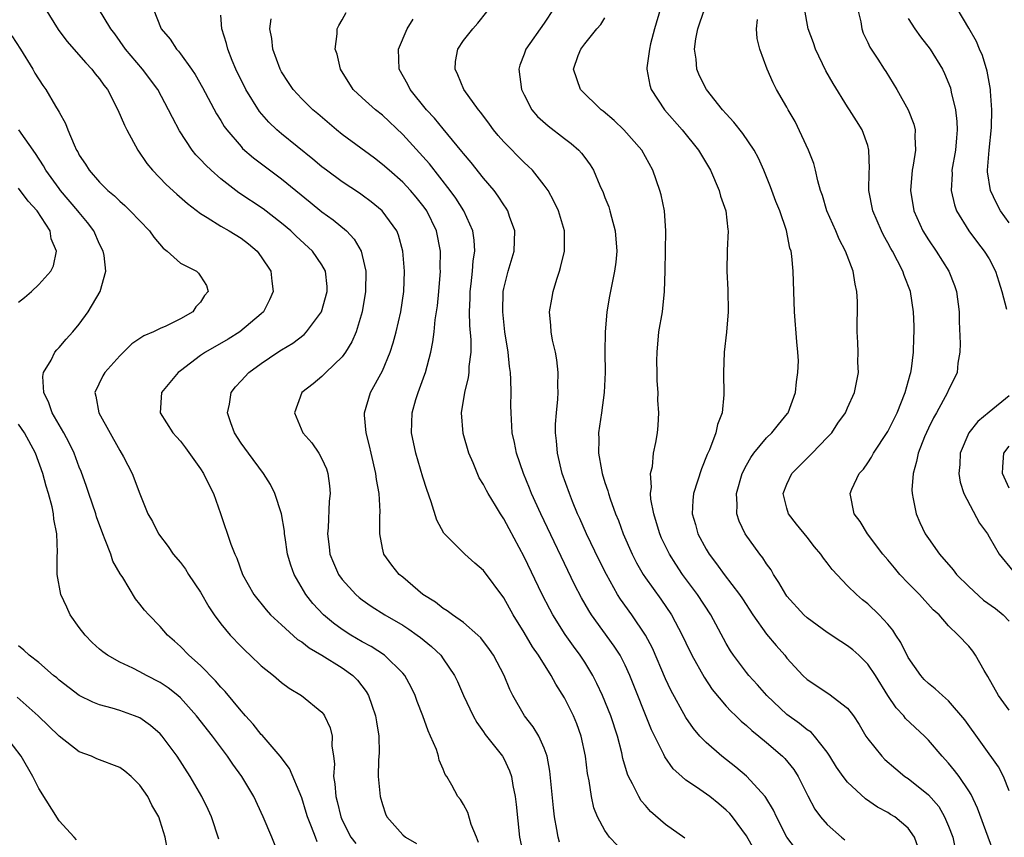
# Model space of a CAD drawing. Units: inches. Extents: x 2631000 to 2634000, y 1452000 to 1455000.
# Drawn here: x 2631095 to 2631193, y 1452425 to 1452506 of the extents above; entities that cross this region are included whole.
import ezdxf

# ---------------------------------------------------------------- set-up
doc = ezdxf.new("R2010")
doc.units = ezdxf.units.IN
doc.header["$MEASUREMENT"] = 0
doc.layers.add('LD26311452_2ft', color=212, linetype='Continuous')

msp = doc.modelspace()

# ---------------------------------------------------------------- linework, layer by layer
at = {"layer": 'LD26311452_2ft'}
for points, elevation in [([(2631097.628, 1452507), (2631098.925, 1452504.925), (2631099.78, 1452503.78), (2631101.632, 1452501.632), (2631102.229, 1452501), (2631102.559, 1452500.559), (2631103, 1452500.042), (2631103.43, 1452499.43), (2631103.773, 1452499), (2631104.826, 1452497), (2631105.473, 1452495.472), (2631105.709, 1452495), (2631106.796, 1452493), (2631107.687, 1452491.687), (2631108.243, 1452491), (2631109.597, 1452489.597), (2631110.644, 1452488.644), (2631111.706, 1452487.706), (2631113, 1452486.726), (2631113.664, 1452486.336), (2631115, 1452485.472), (2631115.824, 1452485), (2631117, 1452484.281), (2631117.732, 1452483.732), (2631118.61, 1452483), (2631119, 1452482.447), (2631119.944, 1452481), (2631120.037, 1452480.037), (2631120.189, 1452479), (2631119.83, 1452478.17), (2631119.236, 1452477), (2631119, 1452476.78), (2631116.886, 1452475), (2631115.714, 1452474.286), (2631113.481, 1452473), (2631113, 1452472.656), (2631111, 1452471.157), (2631110.766, 1452471), (2631109.122, 1452469), (2631109.015, 1452467), (2631110.269, 1452465), (2631110.63, 1452464.63), (2631111, 1452464.203), (2631111.522, 1452463.522), (2631113, 1452461.465), (2631113.293, 1452461), (2631113.833, 1452459.833), (2631114.268, 1452459), (2631114.978, 1452457.022), (2631115.997, 1452454.002), (2631116.383, 1452453), (2631116.591, 1452452.591), (2631117.14, 1452451), (2631118.267, 1452449), (2631119.492, 1452447.492), (2631119.93, 1452447), (2631121, 1452445.998), (2631122.571, 1452444.571), (2631123, 1452444.315), (2631123.737, 1452443.737), (2631125, 1452443.018), (2631127, 1452441.756), (2631128.05, 1452441), (2631128.518, 1452440.518), (2631129.395, 1452439.395), (2631129.626, 1452439), (2631129.934, 1452438.066), (2631130.317, 1452437), (2631130.397, 1452436.396), (2631130.619, 1452435), (2631130.655, 1452433.345), (2631130.602, 1452432.602), (2631130.575, 1452431), (2631130.763, 1452429), (2631131, 1452428.214), (2631131.304, 1452427.305), (2631131.428, 1452427), (2631133, 1452425.208), (2631133.259, 1452425), (2631134.352, 1452424.352)], 9438), ([(2631140.478, 1452424.478), (2631140.282, 1452425), (2631139.768, 1452426.232), (2631139.428, 1452427.428), (2631139, 1452428.241), (2631138.704, 1452428.704), (2631138.442, 1452429), (2631137.864, 1452430.136), (2631137.357, 1452431), (2631137.203, 1452431.203), (2631137, 1452431.736), (2631136.602, 1452432.602), (2631136.542, 1452433), (2631136.321, 1452433.679), (2631135.749, 1452435), (2631135.5, 1452435.5), (2631134.994, 1452437), (2631134.434, 1452438.434), (2631134.238, 1452439), (2631133.842, 1452439.842), (2631133.202, 1452441), (2631133, 1452441.239), (2631131.195, 1452443), (2631129.867, 1452443.868), (2631129, 1452444.324), (2631127.854, 1452445), (2631127, 1452445.556), (2631126.159, 1452446.16), (2631125.143, 1452447), (2631124.107, 1452448.107), (2631123.411, 1452449), (2631122.245, 1452451), (2631121.918, 1452451.918), (2631121.61, 1452453), (2631121.353, 1452454.647), (2631121.305, 1452455), (2631121.289, 1452455.289), (2631120.988, 1452456.988), (2631120.342, 1452459), (2631119.904, 1452459.904), (2631119.231, 1452461), (2631117.725, 1452463), (2631117, 1452464.004), (2631116.357, 1452465), (2631115.989, 1452466.011), (2631115.66, 1452467), (2631115.844, 1452467.844), (2631116.013, 1452469), (2631116.438, 1452469.562), (2631117, 1452470.15), (2631117.775, 1452471), (2631119, 1452471.87), (2631120.655, 1452473), (2631121, 1452473.227), (2631122.108, 1452473.892), (2631123.247, 1452474.752), (2631123.483, 1452475), (2631124.963, 1452477), (2631125.527, 1452479), (2631125.513, 1452479.513), (2631125.36, 1452481), (2631125, 1452481.652), (2631124.062, 1452483), (2631122.463, 1452484.463), (2631121.915, 1452485), (2631121, 1452485.773), (2631119.181, 1452487.181), (2631116.784, 1452488.784), (2631115, 1452490.158), (2631114.036, 1452491), (2631113.502, 1452491.502), (2631113, 1452492.079), (2631112.543, 1452492.543), (2631112.18, 1452493), (2631110.915, 1452494.915), (2631110.209, 1452496.209), (2631109.838, 1452497), (2631108.763, 1452499), (2631107.248, 1452501), (2631105.556, 1452503), (2631104.502, 1452504.502), (2631104.131, 1452505), (2631102.899, 1452507)], 9440), ([(2631108.321, 1452507), (2631109.114, 1452505), (2631109.978, 1452503.978), (2631110.608, 1452503), (2631110.798, 1452502.799), (2631111, 1452502.531), (2631112.108, 1452501), (2631112.467, 1452500.467), (2631113.193, 1452499.193), (2631114.582, 1452496.582), (2631115, 1452495.921), (2631115.34, 1452495.34), (2631115.585, 1452495), (2631117, 1452493.341), (2631117.16, 1452493.161), (2631118.222, 1452492.222), (2631121, 1452490.138), (2631123.831, 1452487.831), (2631125, 1452486.902), (2631126.099, 1452486.099), (2631127.43, 1452485), (2631128.194, 1452484.194), (2631128.893, 1452483), (2631129, 1452482.582), (2631129.346, 1452481), (2631129.315, 1452479), (2631128.991, 1452477), (2631128.382, 1452475), (2631127.973, 1452474.027), (2631127.331, 1452473), (2631127, 1452472.546), (2631125.389, 1452471), (2631125, 1452470.596), (2631124.139, 1452469.861), (2631123.025, 1452469), (2631122.281, 1452467), (2631123.13, 1452465), (2631124.019, 1452464.019), (2631124.689, 1452463), (2631125, 1452462.425), (2631125.441, 1452461.441), (2631125.578, 1452461), (2631125.762, 1452459.762), (2631125.816, 1452459), (2631125.735, 1452458.265), (2631125.624, 1452455.624), (2631125.559, 1452455), (2631125.719, 1452453.719), (2631125.792, 1452453), (2631126.132, 1452452.132), (2631126.636, 1452451), (2631127, 1452450.497), (2631128.361, 1452449), (2631128.701, 1452448.701), (2631129, 1452448.471), (2631129.866, 1452447.867), (2631131.227, 1452447), (2631133, 1452445.962), (2631133.584, 1452445.584), (2631134.413, 1452445), (2631134.752, 1452444.751), (2631135.856, 1452443.855), (2631136.754, 1452443), (2631137, 1452442.657), (2631138.129, 1452441), (2631138.407, 1452440.407), (2631139.016, 1452439), (2631139.96, 1452437), (2631140.331, 1452436.331), (2631141, 1452435.423), (2631141.166, 1452435.166), (2631142.88, 1452433), (2631143, 1452432.788), (2631143.571, 1452431.57), (2631143.751, 1452431), (2631143.895, 1452430.105), (2631144.125, 1452429), (2631144.221, 1452428.221), (2631144.555, 1452425), (2631144.977, 1452423)], 9442), ([(2631148.504, 1452424.503), (2631148.363, 1452425), (2631148.254, 1452425.746), (2631148.011, 1452427), (2631147.898, 1452427.898), (2631147.533, 1452431.533), (2631147.279, 1452433), (2631147, 1452433.806), (2631146.473, 1452435), (2631145.908, 1452435.908), (2631145.037, 1452437), (2631143.905, 1452439), (2631143.604, 1452439.604), (2631143.039, 1452441), (2631141.969, 1452443), (2631141.58, 1452443.58), (2631140.713, 1452444.713), (2631140.412, 1452445), (2631139, 1452446.25), (2631137.915, 1452447), (2631137.406, 1452447.406), (2631137, 1452447.624), (2631136.236, 1452448.236), (2631134.988, 1452449), (2631133, 1452450.712), (2631132.646, 1452451), (2631131.93, 1452451.93), (2631131.138, 1452453), (2631131, 1452453.594), (2631130.72, 1452455), (2631130.728, 1452456.728), (2631130.775, 1452457.224), (2631130.676, 1452459), (2631130.404, 1452460.404), (2631130.346, 1452461), (2631129.867, 1452463), (2631129.717, 1452463.717), (2631129.384, 1452465), (2631129.23, 1452466.77), (2631129.225, 1452467), (2631129.818, 1452469), (2631131, 1452471.165), (2631131.759, 1452473), (2631132.063, 1452473.937), (2631132.339, 1452475), (2631132.813, 1452477), (2631133.107, 1452479), (2631133.171, 1452481), (2631133.016, 1452483), (2631132.574, 1452484.574), (2631132.397, 1452485), (2631130.948, 1452487), (2631129.878, 1452487.878), (2631129, 1452488.526), (2631128.725, 1452488.725), (2631127, 1452489.864), (2631125.446, 1452491), (2631125, 1452491.343), (2631124.107, 1452492.107), (2631121, 1452494.621), (2631120.557, 1452495), (2631119.755, 1452495.755), (2631118.829, 1452496.829), (2631117.486, 1452499), (2631116.498, 1452501), (2631116.127, 1452501.873), (2631115.68, 1452503), (2631115.559, 1452503.559), (2631115.11, 1452505), (2631115, 1452506.367)], 9444), ([(2631160.898, 1452424.898), (2631159, 1452426.231), (2631157.524, 1452427.524), (2631157, 1452428.118), (2631156.6, 1452428.6), (2631156.353, 1452429), (2631155.735, 1452430.266), (2631155.321, 1452431), (2631155.217, 1452431.217), (2631154.781, 1452432.781), (2631154.667, 1452433.333), (2631154.24, 1452435), (2631153.58, 1452437), (2631152.766, 1452439), (2631152.203, 1452440.203), (2631151.792, 1452441), (2631151, 1452442.301), (2631150.554, 1452443), (2631149.895, 1452443.895), (2631149.063, 1452445.063), (2631147.84, 1452447), (2631147.545, 1452447.545), (2631146.807, 1452449), (2631145, 1452452.741), (2631143.515, 1452455.515), (2631143, 1452456.508), (2631142.668, 1452457), (2631142.183, 1452457.817), (2631141.453, 1452459), (2631141.29, 1452459.29), (2631141, 1452459.887), (2631140.572, 1452460.572), (2631139.961, 1452462.039), (2631139.53, 1452463), (2631138.962, 1452464.962), (2631138.805, 1452467), (2631139.132, 1452469), (2631139.514, 1452470.486), (2631139.567, 1452471), (2631139.576, 1452471.576), (2631139.755, 1452473), (2631139.767, 1452474.233), (2631139.647, 1452475.647), (2631139.614, 1452477), (2631139.662, 1452478.338), (2631139.665, 1452479), (2631139.767, 1452479.767), (2631139.9, 1452481), (2631139.972, 1452482.028), (2631140.131, 1452483), (2631140.078, 1452484.078), (2631139.939, 1452485), (2631139.03, 1452487), (2631138.241, 1452488.241), (2631137.692, 1452489), (2631135.631, 1452491.631), (2631135, 1452492.353), (2631133, 1452494.544), (2631131, 1452496.442), (2631130.292, 1452497), (2631129, 1452498.166), (2631128.109, 1452499), (2631126.827, 1452501), (2631126.501, 1452502.501), (2631126.324, 1452503), (2631126.52, 1452504.52), (2631126.51, 1452505), (2631126.67, 1452505.33), (2631127, 1452505.886), (2631127.397, 1452506.603)], 9448), ([(2631171.865, 1452423.865), (2631171.001, 1452425), (2631169.961, 1452427), (2631169.664, 1452427.664), (2631168.914, 1452428.914), (2631168.845, 1452429), (2631167.022, 1452431.021), (2631165.935, 1452431.935), (2631164.557, 1452433), (2631163, 1452434.361), (2631162.4, 1452435), (2631161.752, 1452435.752), (2631161, 1452436.84), (2631159.532, 1452439.532), (2631159, 1452440.673), (2631157.693, 1452443.693), (2631157.002, 1452445.002), (2631155.65, 1452447), (2631154.544, 1452448.544), (2631154.258, 1452449), (2631153.139, 1452451), (2631152.419, 1452452.419), (2631151.189, 1452455), (2631150.522, 1452456.522), (2631150.297, 1452457), (2631149.793, 1452458.207), (2631149.48, 1452459), (2631148.78, 1452461), (2631148.293, 1452463), (2631148.208, 1452464.208), (2631148.111, 1452465), (2631148.113, 1452465.887), (2631148.197, 1452467), (2631148.34, 1452468.34), (2631148.366, 1452469), (2631148.343, 1452469.657), (2631148.375, 1452471), (2631148.236, 1452472.236), (2631148.094, 1452473), (2631147.81, 1452474.19), (2631147.666, 1452475), (2631147.639, 1452475.639), (2631147.51, 1452477), (2631147.757, 1452478.243), (2631147.875, 1452479), (2631148.23, 1452480.23), (2631148.492, 1452481), (2631148.607, 1452481.393), (2631148.996, 1452483), (2631148.991, 1452485), (2631148.393, 1452487), (2631147.955, 1452487.955), (2631147.378, 1452489), (2631147, 1452489.541), (2631145.827, 1452491), (2631145.414, 1452491.414), (2631145, 1452491.783), (2631143, 1452493.812), (2631142.446, 1452494.446), (2631141.989, 1452495), (2631141.578, 1452495.578), (2631140.723, 1452496.723), (2631140.485, 1452497), (2631139.026, 1452499), (2631138.455, 1452500.455), (2631138.177, 1452501), (2631138.219, 1452501.781), (2631138.457, 1452503), (2631139, 1452503.846), (2631139.943, 1452505), (2631140.44, 1452505.56), (2631141.321, 1452506.679)], 9452), ([(2631147.957, 1452507), (2631147, 1452505.558), (2631145.162, 1452503), (2631145, 1452502.504), (2631144.59, 1452501.41), (2631144.468, 1452501), (2631144.742, 1452499), (2631145, 1452498.475), (2631145.78, 1452497), (2631146.336, 1452496.336), (2631147.385, 1452495.385), (2631149, 1452494.145), (2631149.66, 1452493.66), (2631150.408, 1452493), (2631150.696, 1452492.697), (2631151, 1452492.26), (2631151.545, 1452491.545), (2631151.871, 1452491), (2631152.492, 1452489.508), (2631152.811, 1452488.811), (2631153, 1452488.293), (2631153.373, 1452487.373), (2631153.486, 1452487), (2631153.636, 1452486.364), (2631154.029, 1452485), (2631154.181, 1452483), (2631154.091, 1452481.908), (2631153.96, 1452481), (2631153.679, 1452479.679), (2631153.462, 1452478.538), (2631153.198, 1452477), (2631153.015, 1452474.985), (2631152.999, 1452473.001), (2631153.008, 1452471), (2631152.912, 1452469), (2631152.659, 1452467), (2631152.37, 1452465), (2631152.386, 1452464.386), (2631152.355, 1452463), (2631152.65, 1452461.349), (2631152.726, 1452461), (2631153, 1452460.108), (2631153.28, 1452459.28), (2631153.345, 1452459), (2631153.508, 1452458.492), (2631154.044, 1452457), (2631154.33, 1452456.33), (2631154.804, 1452455), (2631155.686, 1452453), (2631156.139, 1452452.139), (2631156.783, 1452451), (2631157, 1452450.672), (2631158.544, 1452448.544), (2631159.587, 1452447), (2631160.634, 1452445), (2631161, 1452444.224), (2631161.607, 1452443), (2631162.828, 1452440.828), (2631163.624, 1452439.624), (2631165, 1452437.958), (2631165.455, 1452437.455), (2631165.944, 1452437), (2631166.474, 1452436.474), (2631167, 1452436.047), (2631167.535, 1452435.535), (2631168.226, 1452435), (2631169, 1452434.361), (2631170.582, 1452433), (2631170.792, 1452432.791), (2631171.677, 1452431.677), (2631172.103, 1452431), (2631173.072, 1452429.072), (2631173.774, 1452427.774), (2631174.337, 1452427), (2631175, 1452426.259), (2631176.388, 1452425), (2631176.733, 1452424.733)], 9454), ([(2631158.502, 1452507), (2631157.9, 1452505), (2631157.51, 1452503.51), (2631157.4, 1452503), (2631157.155, 1452501.155), (2631157.149, 1452501), (2631157.428, 1452499.428), (2631157.56, 1452499), (2631158.887, 1452497), (2631160.649, 1452495), (2631162.241, 1452493), (2631163.45, 1452491), (2631164.316, 1452489), (2631164.447, 1452488.448), (2631164.947, 1452487), (2631165.144, 1452485.144), (2631165.177, 1452485), (2631165.091, 1452483.092), (2631165.065, 1452481), (2631165.169, 1452479.169), (2631165.194, 1452477), (2631165.031, 1452474.969), (2631164.811, 1452473), (2631164.724, 1452471), (2631164.758, 1452468.758), (2631164.602, 1452467), (2631164.153, 1452465.847), (2631163.975, 1452465), (2631163.33, 1452463.33), (2631163.119, 1452462.881), (2631162.544, 1452461.456), (2631161.747, 1452459), (2631161.688, 1452458.312), (2631161.621, 1452457), (2631161.947, 1452455.947), (2631162.198, 1452455), (2631163, 1452453.504), (2631163.303, 1452453), (2631164.049, 1452452.05), (2631164.8, 1452451), (2631166.316, 1452449), (2631166.595, 1452448.595), (2631167.63, 1452447), (2631169, 1452445.099), (2631169.952, 1452443.952), (2631170.783, 1452443), (2631171, 1452442.723), (2631172.582, 1452441), (2631173, 1452440.599), (2631175.163, 1452439.163), (2631177, 1452437.752), (2631177.58, 1452437), (2631178.141, 1452436.141), (2631178.819, 1452435), (2631179, 1452434.723), (2631180.379, 1452433), (2631180.693, 1452432.694), (2631181.766, 1452431.766), (2631182.682, 1452431), (2631183, 1452430.787), (2631185, 1452429.171), (2631186.019, 1452428.019), (2631186.602, 1452427), (2631187, 1452426.068), (2631187.414, 1452425), (2631187.675, 1452423.675)], 9458), ([(2631191.47, 1452423.47), (2631190.925, 1452425), (2631189.866, 1452427.866), (2631189.222, 1452429.222), (2631189, 1452429.578), (2631188.05, 1452431), (2631187.599, 1452431.599), (2631187, 1452432.325), (2631186.374, 1452433), (2631185, 1452434.596), (2631184.616, 1452435), (2631182.75, 1452436.75), (2631182.557, 1452437), (2631181.796, 1452437.796), (2631180.988, 1452439), (2631179.757, 1452441), (2631179, 1452442.124), (2631178.104, 1452443), (2631177.527, 1452443.527), (2631177, 1452443.939), (2631176.348, 1452444.348), (2631175, 1452445.259), (2631173.982, 1452445.982), (2631173, 1452446.708), (2631172.684, 1452447), (2631171, 1452448.839), (2631170.882, 1452449), (2631170.215, 1452450.215), (2631169.678, 1452451), (2631169.437, 1452451.437), (2631169, 1452452.032), (2631168.634, 1452452.635), (2631168.335, 1452453), (2631166.864, 1452455), (2631166.275, 1452456.275), (2631166.044, 1452457), (2631166.076, 1452457.924), (2631166.012, 1452459), (2631166.572, 1452461), (2631167, 1452461.82), (2631167.427, 1452462.573), (2631167.74, 1452463), (2631169, 1452464.505), (2631169.506, 1452465), (2631170.155, 1452465.845), (2631171.072, 1452466.928), (2631171.118, 1452467), (2631171.838, 1452469), (2631171.943, 1452470.057), (2631172.097, 1452471), (2631172.153, 1452472.153), (2631172.097, 1452473), (2631171.97, 1452474.03), (2631171.758, 1452477), (2631171.632, 1452481), (2631171.504, 1452482.497), (2631171.415, 1452483), (2631171.302, 1452483.303), (2631170.964, 1452485.035), (2631170.287, 1452487), (2631169.922, 1452487.922), (2631169.379, 1452489.379), (2631168.731, 1452491), (2631168.195, 1452492.195), (2631167.762, 1452493), (2631166.636, 1452494.636), (2631165.756, 1452495.756), (2631165, 1452496.58), (2631164.637, 1452497), (2631163.036, 1452499), (2631162.358, 1452500.358), (2631162.087, 1452501), (2631162.012, 1452501.988), (2631161.875, 1452503), (2631162.004, 1452504.004), (2631162.176, 1452505), (2631162.399, 1452505.601), (2631162.878, 1452507)], 9460), ([(2631193, 1452437.55), (2631191.949, 1452439), (2631190.897, 1452440.897), (2631190.521, 1452441.479), (2631189.664, 1452443), (2631189.389, 1452443.389), (2631189, 1452443.896), (2631187.957, 1452445), (2631187, 1452445.903), (2631186.052, 1452447), (2631185.485, 1452447.486), (2631184.119, 1452449), (2631183, 1452450.133), (2631182.184, 1452451), (2631181.637, 1452451.638), (2631181, 1452452.43), (2631180.5, 1452453), (2631178.971, 1452455), (2631178.253, 1452456.253), (2631177.673, 1452457), (2631177.255, 1452459), (2631177.43, 1452459.43), (2631178.154, 1452461), (2631178.568, 1452461.431), (2631179, 1452462.049), (2631179.38, 1452462.62), (2631179.565, 1452463), (2631181, 1452465.145), (2631181.617, 1452466.383), (2631181.907, 1452467), (2631182.711, 1452469), (2631183.204, 1452470.796), (2631183.275, 1452471), (2631183.338, 1452471.338), (2631183.54, 1452473), (2631183.554, 1452474.446), (2631183.592, 1452475), (2631183.586, 1452475.585), (2631183.529, 1452477), (2631183.218, 1452479), (2631182.593, 1452480.593), (2631182.475, 1452481), (2631181.958, 1452482.042), (2631181.44, 1452483), (2631181.273, 1452483.273), (2631181, 1452483.81), (2631180.566, 1452484.566), (2631180.355, 1452485), (2631179.49, 1452487), (2631179.112, 1452489), (2631179.143, 1452490.857), (2631179.161, 1452491.161), (2631179.124, 1452493), (2631179, 1452493.448), (2631178.45, 1452495), (2631177.88, 1452495.88), (2631177.189, 1452497), (2631177, 1452497.272), (2631175.576, 1452499.576), (2631174.853, 1452500.853), (2631173.819, 1452503), (2631173.625, 1452503.625), (2631173.096, 1452505), (2631172.749, 1452507)], 9464), ([(2631177.98, 1452507), (2631178.304, 1452505.696), (2631178.413, 1452505), (2631178.561, 1452504.561), (2631179, 1452503.657), (2631179.195, 1452503.195), (2631179.99, 1452502.01), (2631180.64, 1452501), (2631180.794, 1452500.794), (2631181.884, 1452499), (2631183.009, 1452497), (2631183.559, 1452495.559), (2631183.695, 1452495), (2631183.662, 1452494.338), (2631183.731, 1452493), (2631183.499, 1452491.499), (2631183.398, 1452491), (2631183.215, 1452489), (2631183.555, 1452487), (2631184.458, 1452485), (2631185, 1452484.12), (2631185.755, 1452483), (2631187.008, 1452481), (2631187.59, 1452479.59), (2631187.796, 1452479), (2631188.031, 1452477), (2631188.032, 1452476.033), (2631188.148, 1452473.852), (2631188.107, 1452473), (2631187.897, 1452471.897), (2631187.839, 1452471), (2631187.572, 1452470.428), (2631187, 1452469.276), (2631186.897, 1452469), (2631185.814, 1452467), (2631185.511, 1452466.489), (2631185, 1452465.477), (2631184.626, 1452464.625), (2631183.993, 1452463), (2631183.839, 1452462.161), (2631183.484, 1452461), (2631183.376, 1452459.376), (2631183.389, 1452459), (2631183.509, 1452458.491), (2631183.782, 1452457), (2631184.146, 1452456.146), (2631184.69, 1452455), (2631185, 1452454.544), (2631186.106, 1452453), (2631187.459, 1452451.459), (2631187.778, 1452451), (2631189, 1452449.806), (2631190.455, 1452448.455), (2631191.624, 1452447.624), (2631192.394, 1452447), (2631193, 1452446.369)], 9466), ([(2631193, 1452485.788), (2631192.137, 1452487), (2631191.738, 1452487.738), (2631191.129, 1452489), (2631190.857, 1452490.857), (2631190.853, 1452491), (2631191.001, 1452493), (2631191.234, 1452495.234), (2631191.284, 1452497), (2631191.154, 1452498.846), (2631191.155, 1452499), (2631190.822, 1452500.822), (2631190.347, 1452502.347), (2631190.063, 1452503), (2631189.763, 1452503.762), (2631189, 1452505.075), (2631187.845, 1452507)], 9470), ([(2631154.202, 1452424.202), (2631153.443, 1452425), (2631153, 1452425.637), (2631152.275, 1452427), (2631151.911, 1452427.911), (2631151.675, 1452429), (2631151.441, 1452430.559), (2631151.288, 1452431.288), (2631151.091, 1452433), (2631150.659, 1452435), (2631150.211, 1452436.21), (2631149.882, 1452437), (2631149.598, 1452437.599), (2631149, 1452438.774), (2631148.145, 1452440.145), (2631147.69, 1452441), (2631146.422, 1452443), (2631145.833, 1452443.833), (2631145, 1452445.25), (2631143.93, 1452447), (2631143, 1452448.666), (2631141, 1452451.375), (2631140.118, 1452452.119), (2631139.13, 1452453), (2631137.076, 1452455.076), (2631136.382, 1452456.382), (2631135.824, 1452458.176), (2631135.392, 1452459.392), (2631135, 1452460.64), (2631134.295, 1452463), (2631133.873, 1452465), (2631133.928, 1452467), (2631134.297, 1452468.297), (2631134.519, 1452469), (2631135.188, 1452470.812), (2631135.246, 1452471), (2631135.772, 1452473), (2631135.986, 1452474.014), (2631136.095, 1452475), (2631136.203, 1452476.203), (2631136.344, 1452477), (2631136.424, 1452477.576), (2631136.56, 1452479), (2631136.725, 1452481), (2631136.715, 1452481.285), (2631136.728, 1452483), (2631136.331, 1452485), (2631135.37, 1452487), (2631135.22, 1452487.22), (2631135, 1452487.518), (2631134.338, 1452488.338), (2631133.776, 1452489), (2631133, 1452489.826), (2631131.646, 1452491), (2631131, 1452491.588), (2631130.196, 1452492.197), (2631127, 1452494.548), (2631126.443, 1452495), (2631124.588, 1452496.588), (2631124.087, 1452497), (2631123, 1452498.078), (2631122.143, 1452499), (2631121.7, 1452499.7), (2631121, 1452500.756), (2631120.868, 1452501), (2631120.162, 1452503), (2631120.033, 1452504.032), (2631119.851, 1452505), (2631119.993, 1452506.007)], 9446), ([(2631167.772, 1452423.772), (2631167, 1452425.11), (2631165.631, 1452427), (2631165.345, 1452427.345), (2631165, 1452427.68), (2631164.281, 1452428.281), (2631163.376, 1452429), (2631162.072, 1452429.928), (2631161, 1452430.649), (2631160.593, 1452431), (2631159.767, 1452431.767), (2631158.927, 1452432.927), (2631158.815, 1452433.185), (2631157.611, 1452435.611), (2631155.476, 1452441), (2631155, 1452442.031), (2631154.494, 1452443), (2631153.913, 1452443.912), (2631151.677, 1452447), (2631151.411, 1452447.411), (2631150.682, 1452448.682), (2631150.004, 1452450.004), (2631146.659, 1452457), (2631145.75, 1452459), (2631145.545, 1452459.545), (2631144.933, 1452461), (2631144.248, 1452463), (2631144.056, 1452464.055), (2631143.83, 1452465), (2631143.711, 1452467), (2631143.701, 1452467.701), (2631143.725, 1452469), (2631143.705, 1452470.295), (2631143.661, 1452471), (2631143.572, 1452471.573), (2631143.434, 1452473), (2631143.11, 1452475), (2631142.885, 1452477), (2631142.939, 1452479), (2631143, 1452479.312), (2631143.432, 1452481), (2631144.009, 1452483), (2631144.078, 1452485), (2631143.558, 1452486.442), (2631143.382, 1452487), (2631143.242, 1452487.242), (2631143, 1452487.572), (2631142.449, 1452488.449), (2631142.03, 1452489), (2631141, 1452490.212), (2631139.761, 1452491.761), (2631139, 1452492.654), (2631138.853, 1452492.853), (2631137, 1452495.088), (2631136.148, 1452496.148), (2631135.349, 1452497), (2631133.733, 1452499), (2631133.496, 1452499.496), (2631132.639, 1452501), (2631132.585, 1452503), (2631133.446, 1452505), (2631134.041, 1452505.959)], 9450), ([(2631183.978, 1452423.978), (2631183.618, 1452425), (2631183, 1452425.897), (2631181.692, 1452427), (2631181.249, 1452427.248), (2631181, 1452427.419), (2631179.961, 1452427.96), (2631178.781, 1452428.781), (2631177, 1452430.424), (2631176.562, 1452431), (2631175.92, 1452431.92), (2631175.264, 1452433), (2631175, 1452433.402), (2631173.742, 1452435), (2631173.388, 1452435.388), (2631173, 1452435.63), (2631172.245, 1452436.245), (2631171, 1452437.117), (2631169.001, 1452439), (2631168.08, 1452440.08), (2631167.236, 1452441), (2631167, 1452441.294), (2631165.722, 1452443), (2631165.428, 1452443.428), (2631165, 1452444.157), (2631163.469, 1452447), (2631162.165, 1452449), (2631160.688, 1452451), (2631160.003, 1452452.003), (2631159.382, 1452453), (2631158.602, 1452454.602), (2631158.432, 1452455), (2631158.109, 1452456.109), (2631157.827, 1452457), (2631157.554, 1452458.446), (2631157.518, 1452459), (2631157.621, 1452459.621), (2631157.501, 1452461), (2631157.696, 1452461.697), (2631157.818, 1452463), (2631158.046, 1452464.046), (2631158.202, 1452465), (2631158.269, 1452465.731), (2631158.319, 1452467), (2631158.246, 1452468.246), (2631158.261, 1452469), (2631158.171, 1452470.171), (2631158.173, 1452471), (2631158.146, 1452472.146), (2631158.154, 1452473), (2631158.347, 1452475), (2631158.685, 1452477), (2631158.907, 1452479), (2631158.965, 1452481.035), (2631159.029, 1452485), (2631158.892, 1452487), (2631158.562, 1452488.562), (2631158.447, 1452489), (2631157.752, 1452491), (2631156.663, 1452493), (2631154.879, 1452495), (2631153.917, 1452495.917), (2631152.838, 1452496.838), (2631152.616, 1452497), (2631150.586, 1452499), (2631149.888, 1452501), (2631150.363, 1452502.363), (2631150.628, 1452503), (2631151, 1452503.512), (2631152.195, 1452505), (2631152.581, 1452505.419), (2631153, 1452506.092)], 9456), ([(2631193, 1452429.59), (2631192.415, 1452431), (2631191.949, 1452431.949), (2631188.592, 1452436.592), (2631187, 1452438.475), (2631186.404, 1452439), (2631185.675, 1452439.675), (2631185, 1452440.192), (2631184.596, 1452440.596), (2631184.242, 1452441), (2631183, 1452442.791), (2631182.27, 1452444.27), (2631181.784, 1452445), (2631181.485, 1452445.485), (2631181, 1452446.069), (2631180.121, 1452447), (2631179, 1452448.078), (2631178.484, 1452448.484), (2631177.886, 1452449), (2631177, 1452449.873), (2631175.485, 1452451.485), (2631175, 1452452.153), (2631174.617, 1452452.617), (2631174.372, 1452453), (2631173.745, 1452453.745), (2631173, 1452454.701), (2631171.966, 1452455.966), (2631171.16, 1452457), (2631171, 1452457.547), (2631170.635, 1452459), (2631171, 1452459.943), (2631171.483, 1452461), (2631173.492, 1452463), (2631175, 1452464.536), (2631175.434, 1452465), (2631176.039, 1452465.961), (2631176.803, 1452467), (2631177, 1452467.485), (2631177.692, 1452469), (2631178.077, 1452471), (2631178.013, 1452472.013), (2631178.047, 1452473), (2631178.034, 1452473.966), (2631177.963, 1452475), (2631177.973, 1452478.027), (2631177.928, 1452479), (2631177.74, 1452479.74), (2631177.55, 1452481), (2631176.796, 1452483), (2631176.175, 1452484.175), (2631175.834, 1452485), (2631174.96, 1452487), (2631174.513, 1452488.513), (2631174.331, 1452489), (2631174.053, 1452489.947), (2631173.839, 1452491), (2631173.665, 1452491.665), (2631173.144, 1452493), (2631171.826, 1452495.826), (2631171.125, 1452497), (2631171, 1452497.248), (2631169.985, 1452499), (2631169.646, 1452499.646), (2631169.047, 1452501), (2631168.339, 1452503), (2631168.049, 1452504.049), (2631168.007, 1452505), (2631168.088, 1452505.912)], 9462), ([(2631183, 1452506.012), (2631183.664, 1452505), (2631184.219, 1452504.219), (2631185.191, 1452503), (2631186.395, 1452501), (2631186.59, 1452500.59), (2631187.173, 1452499.173), (2631187.266, 1452498.734), (2631187.691, 1452497), (2631187.824, 1452495.824), (2631187.856, 1452495), (2631187.774, 1452494.226), (2631187.669, 1452493), (2631187.335, 1452491), (2631187.345, 1452490.655), (2631187.256, 1452489), (2631187.57, 1452487.57), (2631187.781, 1452487), (2631189, 1452485.002), (2631189.852, 1452483.852), (2631190.533, 1452483), (2631191, 1452482.243), (2631191.645, 1452481), (2631191.964, 1452479.964), (2631192.281, 1452479), (2631192.733, 1452477.267)], 9468), ([(2631094.317, 1452504.318), (2631095.186, 1452503), (2631096.398, 1452501), (2631096.612, 1452500.612), (2631097.389, 1452499.388), (2631097.673, 1452499), (2631098.657, 1452497.343), (2631098.923, 1452496.923), (2631099, 1452496.743), (2631099.625, 1452495.625), (2631099.861, 1452495), (2631100.485, 1452493.515), (2631100.735, 1452493), (2631100.842, 1452492.842), (2631101, 1452492.508), (2631101.611, 1452491.611), (2631101.965, 1452491), (2631103, 1452489.827), (2631103.81, 1452489), (2631104.471, 1452488.471), (2631105, 1452487.931), (2631105.499, 1452487.499), (2631106.038, 1452487), (2631107.945, 1452485), (2631108.378, 1452484.378), (2631109.308, 1452483.308), (2631109.696, 1452483), (2631111, 1452481.82), (2631112.608, 1452481), (2631112.804, 1452480.803), (2631113, 1452480.536), (2631113.587, 1452479.587), (2631113.746, 1452479), (2631113.394, 1452478.605), (2631113, 1452477.943), (2631112.512, 1452477.488), (2631112.247, 1452477), (2631111, 1452476.289), (2631109.574, 1452475.574), (2631109, 1452475.338), (2631108.343, 1452475), (2631107.377, 1452474.623), (2631106.191, 1452473.809), (2631105.385, 1452473), (2631105, 1452472.637), (2631103.511, 1452471), (2631103.329, 1452470.671), (2631102.524, 1452469), (2631102.642, 1452468.642), (2631102.918, 1452467), (2631105, 1452463.257), (2631105.366, 1452462.634), (2631106.221, 1452461), (2631107, 1452458.974), (2631107.792, 1452457), (2631108.248, 1452456.248), (2631108.834, 1452455), (2631109.777, 1452453.777), (2631110.284, 1452453), (2631111, 1452452.175), (2631111.503, 1452451.503), (2631111.818, 1452451), (2631113, 1452449.255), (2631113.803, 1452447.803), (2631114.334, 1452447), (2631115, 1452446.097), (2631115.923, 1452445), (2631117, 1452443.853), (2631117.427, 1452443.427), (2631117.913, 1452443), (2631119, 1452441.947), (2631120.207, 1452441), (2631121, 1452440.312), (2631121.752, 1452439.751), (2631122.991, 1452439), (2631125, 1452437.37), (2631125.163, 1452437.163), (2631125.272, 1452437), (2631125.824, 1452435.824), (2631126.012, 1452435), (2631125.974, 1452434.025), (2631126.149, 1452433), (2631126.237, 1452432.237), (2631126.157, 1452431), (2631126.281, 1452430.281), (2631126.368, 1452429), (2631126.511, 1452428.511), (2631126.866, 1452427), (2631127, 1452426.688), (2631127.877, 1452425), (2631128.358, 1452424.357)], 9436), ([(2631124.527, 1452424.527), (2631124.366, 1452425), (2631123.987, 1452426.013), (2631123.577, 1452427), (2631123.449, 1452427.449), (2631123, 1452428.868), (2631121.799, 1452431.798), (2631120.883, 1452433), (2631119.083, 1452435.083), (2631119, 1452435.159), (2631118.186, 1452436.186), (2631117.445, 1452437), (2631117.246, 1452437.246), (2631117, 1452437.496), (2631115.416, 1452439.416), (2631115, 1452439.845), (2631114.475, 1452440.475), (2631113, 1452441.972), (2631111.827, 1452443), (2631111, 1452443.863), (2631110.405, 1452444.405), (2631109.712, 1452445), (2631109, 1452445.855), (2631107.87, 1452447), (2631107.455, 1452447.455), (2631107, 1452448.047), (2631106.568, 1452448.568), (2631105.293, 1452450.707), (2631105.057, 1452451.057), (2631104.315, 1452452.315), (2631104.106, 1452453), (2631103.569, 1452454.431), (2631103.313, 1452455), (2631102.71, 1452456.71), (2631102.629, 1452457), (2631101.938, 1452459), (2631101.709, 1452459.709), (2631101.173, 1452461.173), (2631101, 1452461.6), (2631100.498, 1452463), (2631100.011, 1452464.011), (2631099.476, 1452465), (2631098.306, 1452467), (2631097.987, 1452467.987), (2631097.489, 1452469), (2631097.397, 1452470.603), (2631097.469, 1452471), (2631098.203, 1452472.203), (2631098.587, 1452473), (2631098.761, 1452473.239), (2631099, 1452473.464), (2631099.704, 1452474.296), (2631100.373, 1452475), (2631101, 1452475.764), (2631101.868, 1452477), (2631103.05, 1452479), (2631103.637, 1452481), (2631103.451, 1452482.55), (2631103.361, 1452483), (2631103, 1452483.686), (2631102.421, 1452485), (2631101.823, 1452485.823), (2631101, 1452486.813), (2631100.865, 1452487), (2631099.145, 1452489), (2631099, 1452489.187), (2631097.679, 1452491), (2631097.45, 1452491.449), (2631096.656, 1452492.656), (2631095.008, 1452495.008)], 9434), ([(2631095, 1452477.953), (2631095.587, 1452478.413), (2631096.277, 1452479), (2631097, 1452479.68), (2631098.188, 1452481), (2631098.451, 1452481.549), (2631098.756, 1452483), (2631098.224, 1452484.225), (2631098.112, 1452485), (2631096.846, 1452487), (2631095.941, 1452487.941), (2631095, 1452489.245)], 9432), ([(2631193, 1452468.685), (2631191, 1452467.07), (2631189.876, 1452466.124), (2631189.01, 1452465), (2631188.144, 1452463), (2631188.107, 1452461.893), (2631188.014, 1452461), (2631188.141, 1452460.141), (2631188.522, 1452459), (2631190.062, 1452456.062), (2631190.858, 1452455), (2631191, 1452454.725), (2631192.016, 1452453), (2631193.359, 1452451.36)], 9468), ([(2631120.846, 1452423), (2631120.052, 1452425), (2631119.199, 1452427), (2631118.269, 1452429), (2631117.075, 1452431), (2631116.202, 1452432.202), (2631115.671, 1452433), (2631114.177, 1452435), (2631112.61, 1452437), (2631111, 1452438.786), (2631110.762, 1452439), (2631109.786, 1452439.786), (2631109, 1452440.311), (2631107.663, 1452441), (2631107, 1452441.363), (2631106.288, 1452441.712), (2631105, 1452442.297), (2631103.773, 1452443), (2631103.327, 1452443.328), (2631103, 1452443.603), (2631102.267, 1452444.267), (2631101.569, 1452445), (2631101, 1452445.755), (2631100.105, 1452447), (2631099.772, 1452447.772), (2631099.187, 1452449), (2631098.819, 1452451), (2631098.794, 1452452.794), (2631098.84, 1452453.161), (2631098.766, 1452455), (2631098.468, 1452456.468), (2631098.457, 1452457), (2631098.318, 1452457.682), (2631097.956, 1452459), (2631097.73, 1452459.73), (2631097.393, 1452461), (2631096.679, 1452463), (2631095.589, 1452465), (2631095, 1452465.87)], 9432), ([(2631193, 1452459.524), (2631192.338, 1452461), (2631192.364, 1452461.636), (2631192.479, 1452463), (2631193, 1452463.706)], 9470), ([(2631114.793, 1452424.793), (2631114.07, 1452427), (2631113.744, 1452427.744), (2631113.135, 1452429), (2631111.964, 1452431), (2631110.678, 1452433), (2631109.202, 1452435), (2631109, 1452435.227), (2631108.047, 1452436.047), (2631107, 1452436.788), (2631106.472, 1452437), (2631105, 1452437.517), (2631104.25, 1452437.75), (2631103, 1452438.087), (2631102.351, 1452438.351), (2631101, 1452439.001), (2631099, 1452440.537), (2631098.763, 1452440.763), (2631098.439, 1452441), (2631097, 1452442.274), (2631096.029, 1452443), (2631095.512, 1452443.511), (2631095, 1452443.946)], 9430), ([(2631109.733, 1452423.733), (2631109.48, 1452425), (2631109, 1452426.591), (2631108.859, 1452427), (2631108.172, 1452428.172), (2631107.776, 1452429), (2631107, 1452430.143), (2631106.141, 1452431), (2631105.516, 1452431.516), (2631105, 1452431.879), (2631102.747, 1452432.747), (2631102.204, 1452433), (2631101, 1452433.454), (2631099, 1452435.001), (2631096.939, 1452437), (2631094.854, 1452438.854)], 9428), ([(2631100.727, 1452424.727), (2631100.496, 1452425), (2631099, 1452426.607), (2631097, 1452429.822), (2631096.399, 1452431), (2631095.236, 1452433), (2631093.743, 1452435)], 9426)]:
    msp.add_lwpolyline(points, dxfattribs=dict(at, elevation=elevation))

doc.saveas('drawing.dxf')
